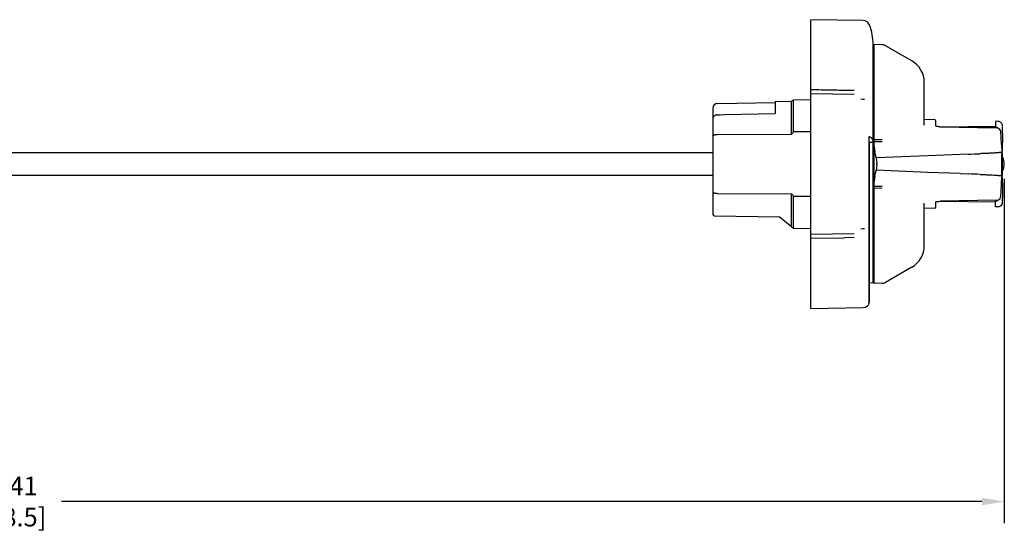
# Model space of a CAD drawing. Units: inches. Extents: x 0 to 71, y -25 to 22.
# Drawn here: x 10 to 18.2, y 10.9 to 15.2 of the extents above; entities that cross this region are included whole.
import ezdxf

# ---------------------------------------------------------------- set-up
doc = ezdxf.new("R2010")
doc.units = ezdxf.units.IN
doc.header["$LTSCALE"] = 1.87
doc.header["$MEASUREMENT"] = 0
doc.header["$PDMODE"] = 3
doc.header["$PDSIZE"] = 0.3125
doc.layers.get('0').update_dxf_attribs({"linetype": 'CONTINUOUS'})
doc.layers.get('Defpoints').update_dxf_attribs({"linetype": 'CONTINUOUS'})
doc.styles.get("Standard").update_dxf_attribs({"font": 'txt', "width": 0.8})
doc.dimstyles.new('DIMSTYLE_1', dxfattribs={"dimtxt": 0.15625, "dimasz": 0.1875, "dimexe": 0.18, "dimexo": 0.0625, "dimgap": 0.09, "dimtad": 0, "dimtih": 1, "dimtoh": 1, "dimlfac": 1.25, "dimzin": 0, "dimdsep": 46, "dimtxsty": 'STANDARD', "dimblk": '_FILLED', "dimcen": 0.09, "dimadec": 0, "dimazin": 0, "dimtfac": 1, "dimtofl": 0, "dimtmove": 0, "dimatfit": 3, "dimldrblk": '_FILLED', "dimfxl": 1, "dimtolj": 1, "dimtzin": 0, "dimarcsym": 0})

# ---------------------------------------------------------------- blocks, each defined once
blk = doc.blocks.new('_FILLED')
at = {"color": 0, "linetype": 'ByBlock'}
blk.add_solid([(0, 0), (-1, 0.167), (-1, -0.167)], dxfattribs=at)
blk = doc.blocks.new('*D10')
at = {"color": 0, "linetype": 'Continuous', "lineweight": -2}
for p, q in [((18.1975, 13.8409), (18.1975, 10.9596)), ((1.8659, 12.7583), (1.8659, 10.9596)), ((2.0534, 11.1396), (9.3792, 11.1396)), ((18.01, 11.1396), (10.3092, 11.1396))]:
    blk.add_line(p, q, dxfattribs=at)
at = {"layer": 'Defpoints', "color": 0, "linetype": 'Continuous'}
for p in [(18.1975, 13.9034), (1.8659, 12.8208), (1.8659, 11.1396)]:
    blk.add_point(p, dxfattribs=at)
at = {"color": 0, "linetype": 'Continuous', "lineweight": -2, "xscale": 0.1875, "yscale": 0.1875, "zscale": 0.1875, "rotation": 180}
blk.add_blockref('_FILLED', (1.8659, 11.1396), dxfattribs=at)
at = {"color": 0, "linetype": 'Continuous', "lineweight": -2, "xscale": 0.1875, "yscale": 0.1875, "zscale": 0.1875}
blk.add_blockref('_FILLED', (18.1975, 11.1396), dxfattribs=at)
at = {"color": 0, "linetype": 'Continuous', "insert": (9.8442, 11.3479), "char_height": 0.15625, "attachment_point": 2}
blk.add_mtext('\\A1;20.41\\P [518.5]', dxfattribs=at)

msp = doc.modelspace()

# ---------------------------------------------------------------- linework, layer by layer
at = {"color": 7, "linetype": 'Continuous'}
for p, q in [((17.0161, 15.1673), (16.5796, 15.1749)), ((16.5796, 12.7568), (16.5796, 15.1749)), ((17.0996, 12.9699), (17.0996, 14.9659)), ((17.1756, 14.9647), (17.1076, 14.9659)), ((17.1076, 14.057), (17.1076, 14.9659)), ((17.4236, 14.8296), (17.2026, 14.9572)), ((17.1076, 14.9023), (17.0996, 14.9025)), ((17.5276, 14.2941), (17.5276, 14.6487)), ((16.4167, 14.4927), (16.4346, 14.503)), ((16.4346, 14.503), (16.5796, 14.5055)), ((16.4346, 14.2345), (16.4346, 14.503)), ((16.5796, 14.5572), (16.9403, 14.5505)), ((15.7596, 14.4339), (15.7596, 14.0744)), ((15.7989, 14.4739), (16.2796, 14.4823)), ((16.2796, 14.4903), (16.4167, 14.4927)), ((16.2796, 14.4903), (16.2796, 14.3901)), ((16.4167, 14.2138), (16.4167, 14.4927)), ((15.7989, 14.3783), (15.8196, 14.3789)), ((15.8196, 14.3789), (15.8576, 14.3798)), ((15.8576, 14.3798), (16.2796, 14.3901)), ((17.6157, 14.3362), (17.5276, 14.3377)), ((17.5276, 14.293), (17.5276, 14.2929)), ((17.5277, 14.2921), (17.5277, 14.2921)), ((17.6243, 14.2831), (17.6233, 14.2835)), ((17.6236, 14.2834), (17.6236, 14.3282)), ((17.6586, 14.2779), (18.1236, 14.2819)), ((17.6633, 14.2775), (18.1314, 14.2683)), ((18.1455, 14.3229), (18.1236, 14.324)), ((18.1236, 14.324), (18.1236, 14.2686)), ((18.1236, 14.2738), (18.1316, 14.2734)), ((18.1316, 14.2734), (18.1403, 14.273)), ((18.1834, 14.245), (18.1836, 14.2522)), ((18.1836, 14.2522), (18.1836, 14.2781)), ((16.4167, 14.2138), (15.7989, 14.2111)), ((17.0655, 14.1954), (17.0658, 14.1922)), ((17.0658, 12.8039), (17.0658, 14.1922)), ((17.1756, 14.1685), (17.1076, 14.1694)), ((18.1666, 14.2444), (18.1656, 14.2467)), ((18.1829, 14.2235), (18.1833, 14.2405)), ((18.1829, 14.2227), (18.1829, 14.2235)), ((18.1833, 14.2405), (18.1834, 14.245)), ((17.0708, 14.1473), (17.0658, 14.1473)), ((17.0708, 12.8758), (17.0708, 14.1473)), ((17.0838, 14.1472), (17.0708, 14.147)), ((17.1756, 14.1511), (17.1076, 14.152)), ((17.1089, 14.112), (17.1137, 14.0627)), ((18.1734, 14.1305), (18.176, 14.076)), ((15.7596, 14.0603), (6.9604, 14.0603)), ((15.7596, 14.0744), (15.7602, 13.9659)), ((17.1151, 14.0545), (17.1242, 14.0179)), ((17.5579, 14.0352), (17.1242, 14.0179)), ((17.1242, 14.0179), (17.1297, 13.9719)), ((17.8287, 14.0459), (17.5579, 14.0352)), ((17.896, 14.0485), (17.8287, 14.0459)), ((18.1781, 14.0798), (18.1758, 14.0798)), ((18.1761, 14.0731), (18.1766, 14.0647)), ((18.1766, 14.053), (18.1765, 14.0542)), ((18.1767, 14.0609), (18.1768, 14.0555)), ((18.1768, 14.0555), (18.1768, 14.0542)), ((18.1768, 14.0257), (18.1768, 14.051)), ((18.177, 13.9659), (18.1768, 14.0257)), ((18.177, 14.0553), (18.1769, 14.0555)), ((18.177, 14.0542), (18.177, 13.8776)), ((18.1836, 14.053), (18.1772, 14.0531)), ((18.1782, 14.0798), (18.1781, 14.0798)), ((18.1782, 14.0798), (18.1795, 14.0798)), ((18.1795, 14.0798), (18.18, 14.0798)), ((18.1836, 13.8787), (18.1836, 14.053)), ((15.7602, 13.9568), (15.7596, 13.8574)), ((15.7602, 13.9659), (15.7602, 13.9568)), ((17.1297, 13.9599), (17.1242, 13.9139)), ((15.7596, 13.8707), (6.9604, 13.8707)), ((15.7596, 13.8574), (15.7596, 13.5443)), ((17.1076, 12.9659), (17.1076, 13.8747)), ((17.1137, 13.869), (17.1089, 13.8197)), ((17.1242, 13.9139), (17.1151, 13.8773)), ((17.5579, 13.8965), (17.1242, 13.9139)), ((17.8287, 13.8859), (17.5579, 13.8965)), ((17.8287, 13.8859), (17.8959, 13.8832)), ((18.1759, 13.8674), (18.1765, 13.867)), ((18.1759, 13.8538), (18.176, 13.8546)), ((18.1778, 13.8519), (18.176, 13.852)), ((18.1766, 13.867), (18.1761, 13.8586)), ((18.1765, 13.8776), (18.1766, 13.8787)), ((18.1766, 13.867), (18.1767, 13.8711)), ((18.1767, 13.8711), (18.1769, 13.8762)), ((18.1769, 13.8762), (18.177, 13.8776)), ((18.1769, 13.8762), (18.177, 13.8766)), ((18.1772, 13.8787), (18.1836, 13.8787)), ((18.1778, 13.8519), (18.1781, 13.8519)), ((18.1782, 13.8519), (18.1795, 13.8519)), ((18.1795, 13.8519), (18.18, 13.8519)), ((17.1076, 13.7797), (17.1756, 13.7806)), ((17.1756, 13.7632), (17.1076, 13.7624)), ((15.7989, 13.7206), (16.4167, 13.7179)), ((16.4167, 13.4391), (16.4167, 13.7179)), ((16.4346, 13.4287), (16.4346, 13.6972)), ((18.1656, 13.6853), (18.1664, 13.6871)), ((18.1826, 13.719), (18.1829, 13.708)), ((18.1829, 13.708), (18.1834, 13.6866)), ((18.1834, 13.6866), (18.1836, 13.6795)), ((18.1836, 13.6537), (18.1836, 13.6795)), ((17.5276, 13.6388), (17.5276, 13.6388)), ((17.5276, 13.2827), (17.5276, 13.6382)), ((17.6157, 13.5955), (17.5276, 13.594)), ((17.5277, 13.6397), (17.5277, 13.6397)), ((17.622, 13.6476), (17.6222, 13.6476)), ((17.6236, 13.6035), (17.6236, 13.6483)), ((17.6586, 13.6538), (18.1236, 13.6498)), ((18.1313, 13.6634), (17.6633, 13.6542)), ((18.1314, 13.6633), (17.6633, 13.654)), ((18.1236, 13.6077), (18.1236, 13.6631)), ((18.1236, 13.658), (18.1316, 13.6583)), ((18.1455, 13.6089), (18.1236, 13.6077)), ((18.1316, 13.6583), (18.1403, 13.6587)), ((15.7713, 13.5323), (16.3162, 13.5228)), ((16.416, 13.4391), (16.3139, 13.5248)), ((16.4157, 13.4391), (16.4167, 13.4391)), ((16.4167, 13.4391), (16.4346, 13.4287)), ((16.4346, 13.4287), (16.5796, 13.4262)), ((16.9403, 13.3812), (16.5796, 13.3746)), ((16.5796, 13.3442), (16.8609, 13.3493)), ((16.9405, 13.3508), (16.8609, 13.3493)), ((17.4236, 13.1021), (17.2026, 12.9745)), ((17.1076, 13.0294), (17.0996, 13.0293)), ((17.0996, 12.9699), (17.0708, 12.9694)), ((17.1756, 12.9671), (17.1076, 12.9659)), ((17.07, 12.8758), (17.0708, 12.8758)), ((17.07, 12.8059), (17.07, 12.8758)), ((17.0636, 12.7903), (17.0651, 12.7962)), ((17.064, 12.7922), (17.0651, 12.796)), ((17.0651, 12.7962), (17.0658, 12.8038)), ((17.0651, 12.796), (17.0655, 12.8002)), ((17.0658, 12.8059), (17.07, 12.8059)), ((16.5796, 12.7568), (17.0161, 12.7644))]:
    msp.add_line(p, q, dxfattribs=at)
for points in [[(17.0715, 15.1276), (17.068, 15.1356), (17.0587, 15.1485), (17.0463, 15.1585), (17.0318, 15.1649), (17.0161, 15.1673)], [(17.5277, 14.292), (17.5277, 14.292), (17.5276, 14.2927), (17.5276, 14.2929)], [(18.1314, 14.2685), (17.6614, 14.2777), (17.651, 14.2783), (17.6418, 14.2792), (17.6342, 14.2804), (17.6284, 14.2818), (17.6243, 14.2831)], [(18.1658, 14.2468), (18.1589, 14.2565), (18.1484, 14.2642), (18.1361, 14.2681), (18.1314, 14.2685)], [(18.1836, 14.2828), (18.1822, 14.2932), (18.1762, 14.3061), (18.1661, 14.316), (18.1532, 14.3217), (18.1457, 14.3229)], [(18.1683, 14.2371), (18.1662, 14.2459), (18.1658, 14.2468)], [(18.1734, 14.1305), (18.1706, 14.1907), (18.1683, 14.2371)], [(18.177, 14.0552), (18.177, 14.055), (18.177, 14.0553)], [(18.1768, 13.8807), (18.1768, 13.906), (18.177, 13.9658)], [(18.1683, 13.6946), (18.1705, 13.7395), (18.1734, 13.7994), (18.1759, 13.8538)], [(18.1314, 13.6633), (18.1359, 13.6636), (18.1483, 13.6675), (18.1587, 13.6751), (18.1658, 13.6851)], [(18.1658, 13.6851), (18.1682, 13.6937), (18.1683, 13.6947)], [(17.5276, 13.6395), (17.5277, 13.6397), (17.5277, 13.6397)], [(17.5276, 13.6388), (17.5276, 13.6391), (17.5276, 13.6395)], [(17.6222, 13.6476), (17.6242, 13.6486), (17.6282, 13.6499), (17.6341, 13.6513), (17.6417, 13.6525), (17.6509, 13.6534), (17.6614, 13.654), (17.6633, 13.654)], [(18.1457, 13.6089), (18.1532, 13.61), (18.1661, 13.6158), (18.1762, 13.6257), (18.1822, 13.6385), (18.1836, 13.6489)], [(17.0161, 12.7644), (17.0352, 12.7679), (17.0521, 12.7773), (17.0622, 12.7874)]]:
    msp.add_lwpolyline(points, dxfattribs=at)
for centre, radius, start, end in [((16.6196, 14.9659), 0.48, 0.0001, 19.97873), ((17.1746, 14.9087), 0.056, 60, 89), ((17.3196, 14.6495), 0.208, 0, 60), ((16.8878, 12.8851), 1.6266, 85.09232, 86.10617), ((15.7996, 14.4339), 0.04, 91, 180), ((15.8001, 14.3296), 0.0488, 91.41084, 92.54851), ((17.6156, 14.3282), 0.008, 0, 89), ((17.1201, 13.6243), 0.9178, 138.32599, 140.03173), ((16.9985, 14.0431), 0.1663, 65.5403, 66.21947), ((18.1454, 14.2357), 0.0229, 3.70215, 5.65464), ((43.5607, 13.6485), 25.3844, 178.7037, 179.0263), ((16.8807, 14.0504), 0.2269, 0.98003, 1.65822), ((11.9462, 13.9659), 5.1622, 359.01813, 0.98193), ((16.7473, 43.4331), 29.407, 272.23868, 272.43418), ((18.6631, 14.0973), 0.4876, 182.50454, 182.84354), ((18.6269, 14.0753), 0.4504, 181.34702, 181.82671), ((18.1716, 14.053), 0.012, 359.8197, 65.01076), ((18.1715, 14.08), 0.00858, 344.92195, 354.52104), ((18.1715, 14.08), 0.00853, 354.50561, 358.93063), ((18.0815, 13.9659), 0.116, 331.86255, 28.13745), ((16.8807, 13.8813), 0.2269, 358.33866, 359.01686), ((16.7506, -15.4629), 29.3685, 87.56885, 87.7649), ((18.641, 13.8354), 0.4655, 177.1422, 177.62959), ((18.1716, 13.8787), 0.012, 295.06533, 0.13274), ((18.1715, 13.8517), 0.00858, 1.0765, 15.08278), ((43.5927, 14.2839), 25.4163, 180.9738, 181.27351), ((17.1201, 14.3075), 0.9178, 219.96829, 221.67402), ((18.1458, 13.6961), 0.0224, 351.0297, 356.24601), ((17.6156, 13.6035), 0.008, 271, 360), ((15.7716, 13.5443), 0.012, 180, 268.99995), ((16.8768, 15.1893), 1.7696, 273.93519, 274.867), ((17.3196, 13.2823), 0.208, 300, 360), ((17.1746, 13.023), 0.056, 271, 300)]:
    msp.add_arc(centre, radius, start, end, dxfattribs=at)
for points, knots in [([(16.9405, 14.581), (16.9104, 14.5815), (16.8578, 14.5824), (16.7826, 14.5838), (16.7149, 14.5851), (16.6472, 14.5863), (16.6021, 14.5872), (16.5796, 14.5876)], [0, 0, 0, 0, 0.249998, 0.437498, 0.624999, 0.8125, 1, 1, 1, 1]), ([(15.7979, 14.3783), (15.7929, 14.3781), (15.7854, 14.3766), (15.7764, 14.3724), (15.7706, 14.3683), (15.7658, 14.3634), (15.7623, 14.3578), (15.7601, 14.3518), (15.7596, 14.3476), (15.7596, 14.3456)], [0, 0, 0, 0, 0.272514, 0.404843, 0.53275, 0.65569, 0.773808, 0.888156, 1, 1, 1, 1]), ([(15.7989, 14.2111), (15.7962, 14.2111), (15.7911, 14.2109), (15.7837, 14.2104), (15.777, 14.2094), (15.7711, 14.2082), (15.7669, 14.2069), (15.7641, 14.2057), (15.7625, 14.2048), (15.7612, 14.2038), (15.7603, 14.2029), (15.7597, 14.2018), (15.7596, 14.2011), (15.7596, 14.2008)], [0, 0, 0, 0, 0.184725, 0.362044, 0.524875, 0.667953, 0.787307, 0.837302, 0.880762, 0.917882, 0.949227, 0.975956, 1, 1, 1, 1]), ([(16.5796, 14.2352), (16.5735, 14.2351), (16.5614, 14.235), (16.5433, 14.2349), (16.5252, 14.2348), (16.5071, 14.2348), (16.4889, 14.2349), (16.4708, 14.2348), (16.4527, 14.2346), (16.4406, 14.2345), (16.4346, 14.2345)], [0, 0, 0, 0, 0.125, 0.250001, 0.375, 0.5, 0.625, 0.749999, 0.875, 1, 1, 1, 1]), ([(17.0996, 14.1635), (17.0996, 14.1649), (17.0992, 14.1677), (17.0976, 14.1718), (17.095, 14.1758), (17.0913, 14.1797), (17.0867, 14.1836), (17.0812, 14.1874), (17.0746, 14.1911), (17.0699, 14.1934), (17.0673, 14.1945)], [0, 0, 0, 0, 0.086821, 0.178329, 0.278803, 0.3915, 0.518742, 0.662067, 0.822352, 1, 1, 1, 1]), ([(18.1682, 14.2379), (18.1681, 14.2385), (18.1678, 14.2407), (18.1672, 14.2429), (18.1666, 14.2444)], [0, 0, 0, 0, 0.249843, 1, 1, 1, 1]), ([(17.0996, 14.1628), (17.0996, 14.1608), (17.0987, 14.1567), (17.0952, 14.1515), (17.09, 14.148), (17.0859, 14.1472), (17.0838, 14.1472)], [0, 0, 0, 0, 0.247826, 0.496906, 0.747758, 1, 1, 1, 1]), ([(17.1089, 14.112), (17.1088, 14.1129), (17.1085, 14.1162), (17.108, 14.1194), (17.1076, 14.1218)], [0, 0, 0, 0, 0.266626, 1, 1, 1, 1]), ([(17.1151, 14.0545), (17.1147, 14.0557), (17.1142, 14.0584), (17.1139, 14.0612), (17.1137, 14.0627)], [0, 0, 0, 0, 0.460576, 1, 1, 1, 1]), ([(18.1766, 14.0647), (18.1764, 14.0645), (18.1759, 14.0643), (18.175, 14.064), (18.1737, 14.0637), (18.1721, 14.0634), (18.1702, 14.063), (18.1669, 14.0626), (18.162, 14.062), (18.1551, 14.0613), (18.1468, 14.0606), (18.1373, 14.0598), (18.1264, 14.0591), (18.1143, 14.0583), (18.101, 14.0576), (18.0863, 14.0568), (18.0644, 14.0557), (18.0343, 14.0542), (18.0094, 14.0532), (17.9963, 14.0526)], [0, 0, 0, 0, 0.003561, 0.008893, 0.016066, 0.025101, 0.036002, 0.048767, 0.07986, 0.118319, 0.164069, 0.217029, 0.277115, 0.344243, 0.418328, 0.499284, 0.58702, 0.781838, 1, 1, 1, 1]), ([(18.1782, 14.0798), (18.1782, 14.0788), (18.1779, 14.0769), (18.1769, 14.0753), (18.1762, 14.0745)], [0, 0, 0, 0, 0.499278, 1, 1, 1, 1]), ([(18.1797, 14.0778), (18.1795, 14.0769), (18.179, 14.0759), (18.1784, 14.075), (18.1782, 14.0747)], [0, 0, 0, 0, 0.748996, 1, 1, 1, 1]), ([(17.1297, 13.9599), (17.1299, 13.9619), (17.1301, 13.9659), (17.1299, 13.9699), (17.1297, 13.9719)], [0, 0, 0, 0, 0.499989, 1, 1, 1, 1]), ([(17.1137, 13.869), (17.1139, 13.8705), (17.1142, 13.8733), (17.1147, 13.876), (17.1151, 13.8773)], [0, 0, 0, 0, 0.539424, 1, 1, 1, 1]), ([(17.9964, 13.8792), (18.0087, 13.8786), (18.0321, 13.8776), (18.0655, 13.876), (18.095, 13.8745), (18.1171, 13.8732), (18.1325, 13.8722), (18.1423, 13.8715), (18.151, 13.8708), (18.1585, 13.8701), (18.1647, 13.8695), (18.1696, 13.8688), (18.1729, 13.8682), (18.1749, 13.8677), (18.1756, 13.8675), (18.1759, 13.8674)], [0, 0, 0, 0, 0.205154, 0.391472, 0.556397, 0.697646, 0.758947, 0.813866, 0.862257, 0.903941, 0.938735, 0.966462, 0.986928, 0.99439, 1, 1, 1, 1]), ([(18.1782, 13.8519), (18.1782, 13.8529), (18.1779, 13.8548), (18.1769, 13.8565), (18.1762, 13.8572)], [0, 0, 0, 0, 0.499286, 1, 1, 1, 1]), ([(18.1765, 13.867), (18.1765, 13.867), (18.1765, 13.8671), (18.1766, 13.8671), (18.1766, 13.867), (18.1766, 13.867)], [0, 0, 0, 0, 0.493475, 0.718236, 1, 1, 1, 1]), ([(18.1797, 13.854), (18.1795, 13.8548), (18.179, 13.8559), (18.1784, 13.8568), (18.1782, 13.857)], [0, 0, 0, 0, 0.748997, 1, 1, 1, 1]), ([(17.1076, 13.8099), (17.1077, 13.8107), (17.1083, 13.8139), (17.1087, 13.8172), (17.1089, 13.8197)], [0, 0, 0, 0, 0.232164, 1, 1, 1, 1]), ([(15.7596, 13.731), (15.7596, 13.7306), (15.7597, 13.7299), (15.7603, 13.7289), (15.7612, 13.7279), (15.7625, 13.727), (15.7641, 13.7261), (15.7669, 13.7249), (15.7711, 13.7236), (15.777, 13.7223), (15.7837, 13.7214), (15.7911, 13.7208), (15.7962, 13.7206), (15.7989, 13.7206)], [0, 0, 0, 0, 0.024041, 0.050764, 0.082105, 0.119225, 0.162687, 0.212685, 0.332048, 0.475138, 0.637981, 0.815285, 1, 1, 1, 1]), ([(16.4346, 13.6972), (16.4406, 13.6972), (16.4527, 13.6971), (16.4708, 13.6969), (16.4889, 13.6969), (16.5071, 13.6969), (16.5252, 13.6969), (16.5433, 13.6969), (16.5614, 13.6967), (16.5735, 13.6966), (16.5796, 13.6966)], [0, 0, 0, 0, 0.125, 0.250001, 0.375, 0.5, 0.625, 0.749999, 0.875, 1, 1, 1, 1]), ([(18.1664, 13.6871), (18.1668, 13.688), (18.1674, 13.6898), (18.1679, 13.6917), (18.168, 13.6926)], [0, 0, 0, 0, 0.500347, 1, 1, 1, 1])]:
    msp.add_open_spline(points, degree=3, knots=knots, dxfattribs=at)
for points in [[(18.1782, 14.0747), (18.1776, 14.0741), (18.1769, 14.0735), (18.1762, 14.073)], [(18.1782, 13.857), (18.1776, 13.8577), (18.1769, 13.8583), (18.1762, 13.8587)], [(18.1781, 13.8519), (18.1782, 13.8519), (18.1782, 13.8519), (18.1782, 13.8519)]]:
    msp.add_open_spline(points, degree=3, dxfattribs=at)

# ---------------------------------------------------------------- dimensions: what is measured, and where the dimension line sits
at = {"color": 2, "linetype": 'Continuous'}
dim = msp.add_linear_dim(base=(1.8659, 11.1396), p1=(18.1975, 13.9034), p2=(1.8659, 12.8208), angle=180, dimstyle='DIMSTYLE_1', override={"dimpost": '\\X'}, dxfattribs=at)
dim.commit()
dim.dimension.update_dxf_attribs({"geometry": '*D10', "text_midpoint": (9.8442, 11.1396), "dimtype": 160})

doc.saveas('drawing.dxf')
